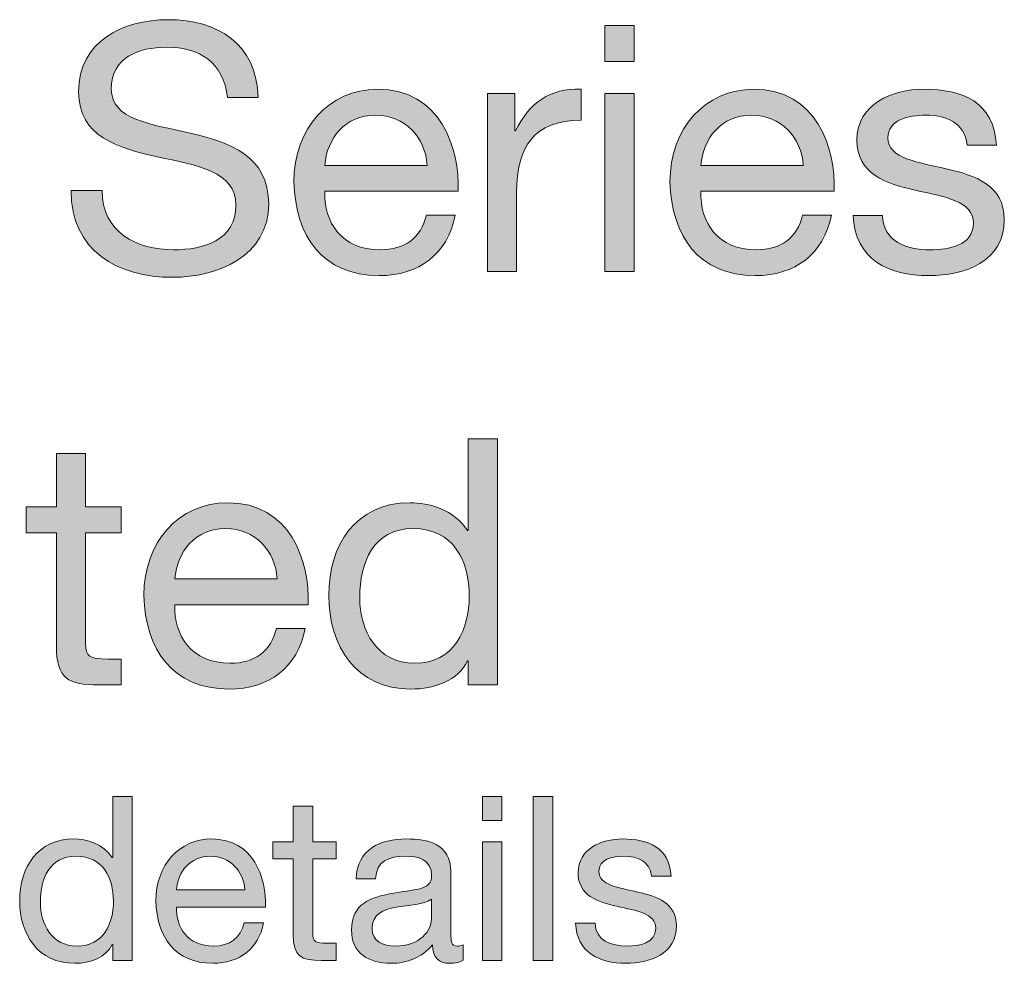
# Model space of a CAD drawing. Units: inches. Extents: x -72 to 144, y -134 to 64.
# Drawn here: x 18 to 40, y 44 to 64 of the extents above; entities that cross this region are included whole.
import ezdxf

# ---------------------------------------------------------------- set-up
doc = ezdxf.new("R2010")
doc.units = ezdxf.units.IN
doc.header["$MEASUREMENT"] = 0
doc.layers.add('TEXT', color=7, linetype='Continuous')

# ---------------------------------------------------------------- blocks, each defined once
blk = doc.blocks.new('block 23')
at = {"layer": 'TEXT'}
h = blk.add_hatch(color=7, dxfattribs=at)
h.dxf.hatch_style = 2
edge = h.paths.add_edge_path()
edge.add_spline(control_points=[(22.848, 62.799), (22.766, 63.554), (22.262, 63.88), (21.537, 63.88), (20.944, 63.88), (20.351, 63.666), (20.351, 62.977), (20.351, 62.325), (21.196, 62.229), (22.048, 62.036), (22.892, 61.843), (23.737, 61.547), (23.737, 60.51), (23.737, 59.384), (22.633, 58.933), (21.67, 58.933), (20.485, 58.933), (19.485, 59.51), (19.485, 60.799), (19.485, 60.799), (20.152, 60.799), (20.152, 60.799), (20.152, 59.91), (20.892, 59.525), (21.692, 59.525), (22.329, 59.525), (23.033, 59.725), (23.033, 60.488), (23.033, 61.214), (22.188, 61.34), (21.344, 61.525), (20.5, 61.71), (19.648, 61.955), (19.648, 62.925), (19.648, 63.999), (20.603, 64.473), (21.566, 64.473), (22.648, 64.473), (23.47, 63.962), (23.514, 62.799), (23.514, 62.799), (22.848, 62.799), (22.848, 62.799)], knot_values=[0, 0, 0, 0, 1, 1, 1, 2, 2, 2, 3, 3, 3, 4, 4, 4, 5, 5, 5, 6, 6, 6, 7, 7, 7, 8, 8, 8, 9, 9, 9, 10, 10, 10, 11, 11, 11, 12, 12, 12, 13, 13, 13, 14, 14, 14, 14], degree=3, periodic=1)
h = blk.add_hatch(color=7, dxfattribs=at)
h.dxf.hatch_style = 2
h.paths.add_polyline_path([(31.597, 63.577), (30.967, 63.577), (30.967, 64.347), (31.597, 64.347)])
h.paths.add_polyline_path([(30.967, 62.888), (31.597, 62.888), (31.597, 59.058), (30.967, 59.058)])
h = blk.add_hatch(color=7, dxfattribs=at)
h.dxf.hatch_style = 2
edge = h.paths.add_edge_path()
edge.add_spline(control_points=[(27.751, 60.273), (27.581, 59.429), (26.974, 58.97), (26.115, 58.97), (24.893, 58.97), (24.315, 59.814), (24.278, 60.984), (24.278, 62.132), (25.033, 62.977), (26.078, 62.977), (27.433, 62.977), (27.848, 61.71), (27.811, 60.784), (27.811, 60.784), (24.944, 60.784), (24.944, 60.784), (24.922, 60.118), (25.3, 59.525), (26.137, 59.525), (26.655, 59.525), (27.018, 59.777), (27.129, 60.273), (27.129, 60.273), (27.751, 60.273), (27.751, 60.273)], knot_values=[0, 0, 0, 0, 1, 1, 1, 2, 2, 2, 3, 3, 3, 4, 4, 4, 5, 5, 5, 6, 6, 6, 7, 7, 7, 8, 8, 8, 8], degree=3, periodic=1)
edge = h.paths.add_edge_path()
edge.add_spline(control_points=[(27.144, 61.34), (27.115, 61.94), (26.663, 62.421), (26.041, 62.421), (25.381, 62.421), (24.989, 61.925), (24.944, 61.34), (24.944, 61.34), (27.144, 61.34), (27.144, 61.34)], knot_values=[0, 0, 0, 0, 1, 1, 1, 2, 2, 2, 3, 3, 3, 3], degree=3, periodic=1)
h = blk.add_hatch(color=7, dxfattribs=at)
h.dxf.hatch_style = 2
edge = h.paths.add_edge_path()
edge.add_spline(control_points=[(28.441, 62.888), (28.441, 62.888), (29.034, 62.888), (29.034, 62.888), (29.034, 62.888), (29.034, 62.08), (29.034, 62.08), (29.034, 62.08), (29.048, 62.08), (29.048, 62.08), (29.352, 62.695), (29.774, 62.999), (30.456, 62.977), (30.456, 62.977), (30.456, 62.31), (30.456, 62.31), (29.441, 62.31), (29.071, 61.732), (29.071, 60.762), (29.071, 60.762), (29.071, 59.058), (29.071, 59.058), (29.071, 59.058), (28.441, 59.058), (28.441, 59.058), (28.441, 59.058), (28.441, 62.888), (28.441, 62.888)], knot_values=[0, 0, 0, 0, 1, 1, 1, 2, 2, 2, 3, 3, 3, 4, 4, 4, 5, 5, 5, 6, 6, 6, 7, 7, 7, 8, 8, 8, 9, 9, 9, 9], degree=3, periodic=1)
h = blk.add_hatch(color=7, dxfattribs=at)
h.dxf.hatch_style = 2
edge = h.paths.add_edge_path()
edge.add_spline(control_points=[(35.841, 60.273), (35.671, 59.429), (35.064, 58.97), (34.204, 58.97), (32.983, 58.97), (32.404, 59.814), (32.368, 60.984), (32.368, 62.132), (33.123, 62.977), (34.168, 62.977), (35.523, 62.977), (35.938, 61.71), (35.901, 60.784), (35.901, 60.784), (33.034, 60.784), (33.034, 60.784), (33.012, 60.118), (33.39, 59.525), (34.227, 59.525), (34.745, 59.525), (35.108, 59.777), (35.219, 60.273), (35.219, 60.273), (35.841, 60.273), (35.841, 60.273)], knot_values=[0, 0, 0, 0, 1, 1, 1, 2, 2, 2, 3, 3, 3, 4, 4, 4, 5, 5, 5, 6, 6, 6, 7, 7, 7, 8, 8, 8, 8], degree=3, periodic=1)
edge = h.paths.add_edge_path()
edge.add_spline(control_points=[(35.234, 61.34), (35.205, 61.94), (34.753, 62.421), (34.13, 62.421), (33.471, 62.421), (33.079, 61.925), (33.034, 61.34), (33.034, 61.34), (35.234, 61.34), (35.234, 61.34)], knot_values=[0, 0, 0, 0, 1, 1, 1, 2, 2, 2, 3, 3, 3, 3], degree=3, periodic=1)
h = blk.add_hatch(color=7, dxfattribs=at)
h.dxf.hatch_style = 2
edge = h.paths.add_edge_path()
edge.add_spline(control_points=[(36.938, 60.266), (36.96, 59.703), (37.449, 59.525), (37.968, 59.525), (38.36, 59.525), (38.894, 59.614), (38.894, 60.095), (38.894, 60.584), (38.271, 60.666), (37.642, 60.806), (37.019, 60.947), (36.39, 61.155), (36.39, 61.888), (36.39, 62.658), (37.153, 62.977), (37.819, 62.977), (38.664, 62.977), (39.338, 62.71), (39.39, 61.777), (39.39, 61.777), (38.76, 61.777), (38.76, 61.777), (38.716, 62.266), (38.286, 62.421), (37.871, 62.421), (37.494, 62.421), (37.057, 62.318), (37.057, 61.932), (37.057, 61.481), (37.723, 61.406), (38.309, 61.266), (38.938, 61.125), (39.56, 60.918), (39.56, 60.177), (39.56, 59.266), (38.708, 58.97), (37.931, 58.97), (37.071, 58.97), (36.346, 59.318), (36.308, 60.266), (36.308, 60.266), (36.938, 60.266), (36.938, 60.266)], knot_values=[0, 0, 0, 0, 1, 1, 1, 2, 2, 2, 3, 3, 3, 4, 4, 4, 5, 5, 5, 6, 6, 6, 7, 7, 7, 8, 8, 8, 9, 9, 9, 10, 10, 10, 11, 11, 11, 12, 12, 12, 13, 13, 13, 14, 14, 14, 14], degree=3, periodic=1)
h = blk.add_hatch(color=7, dxfattribs=at)
h.dxf.hatch_style = 2
edge = h.paths.add_edge_path()
edge.add_spline(control_points=[(28.659, 50.168), (28.659, 50.168), (28.029, 50.168), (28.029, 50.168), (28.029, 50.168), (28.029, 50.687), (28.029, 50.687), (28.029, 50.687), (28.015, 50.687), (28.015, 50.687), (27.807, 50.265), (27.318, 50.079), (26.792, 50.079), (25.615, 50.079), (25.029, 51.013), (25.029, 52.094), (25.029, 53.176), (25.607, 54.087), (26.778, 54.087), (27.17, 54.087), (27.733, 53.939), (28.015, 53.487), (28.015, 53.487), (28.029, 53.487), (28.029, 53.487), (28.029, 53.487), (28.029, 55.457), (28.029, 55.457), (28.029, 55.457), (28.659, 55.457), (28.659, 55.457), (28.659, 55.457), (28.659, 50.168), (28.659, 50.168)], knot_values=[0, 0, 0, 0, 1, 1, 1, 2, 2, 2, 3, 3, 3, 4, 4, 4, 5, 5, 5, 6, 6, 6, 7, 7, 7, 8, 8, 8, 9, 9, 9, 10, 10, 10, 11, 11, 11, 11], degree=3, periodic=1)
edge = h.paths.add_edge_path()
edge.add_spline(control_points=[(26.881, 50.635), (27.726, 50.635), (28.052, 51.361), (28.052, 52.079), (28.052, 52.835), (27.711, 53.531), (26.844, 53.531), (25.985, 53.531), (25.696, 52.798), (25.696, 52.05), (25.696, 51.331), (26.066, 50.635), (26.881, 50.635)], knot_values=[0, 0, 0, 0, 1, 1, 1, 2, 2, 2, 3, 3, 3, 4, 4, 4, 4], degree=3, periodic=1)
h = blk.add_hatch(color=7, dxfattribs=at)
h.dxf.hatch_style = 2
edge = h.paths.add_edge_path()
edge.add_spline(control_points=[(19.799, 53.998), (19.799, 53.998), (20.562, 53.998), (20.562, 53.998), (20.562, 53.998), (20.562, 53.442), (20.562, 53.442), (20.562, 53.442), (19.799, 53.442), (19.799, 53.442), (19.799, 53.442), (19.799, 51.065), (19.799, 51.065), (19.799, 50.776), (19.881, 50.724), (20.274, 50.724), (20.274, 50.724), (20.562, 50.724), (20.562, 50.724), (20.562, 50.724), (20.562, 50.168), (20.562, 50.168), (20.562, 50.168), (20.081, 50.168), (20.081, 50.168), (19.429, 50.168), (19.17, 50.302), (19.17, 51.005), (19.17, 51.005), (19.17, 53.442), (19.17, 53.442), (19.17, 53.442), (18.518, 53.442), (18.518, 53.442), (18.518, 53.442), (18.518, 53.998), (18.518, 53.998), (18.518, 53.998), (19.17, 53.998), (19.17, 53.998), (19.17, 53.998), (19.17, 55.146), (19.17, 55.146), (19.17, 55.146), (19.799, 55.146), (19.799, 55.146), (19.799, 55.146), (19.799, 53.998), (19.799, 53.998)], knot_values=[0, 0, 0, 0, 1, 1, 1, 2, 2, 2, 3, 3, 3, 4, 4, 4, 5, 5, 5, 6, 6, 6, 7, 7, 7, 8, 8, 8, 9, 9, 9, 10, 10, 10, 11, 11, 11, 12, 12, 12, 13, 13, 13, 14, 14, 14, 15, 15, 15, 16, 16, 16, 16], degree=3, periodic=1)
h = blk.add_hatch(color=7, dxfattribs=at)
h.dxf.hatch_style = 2
edge = h.paths.add_edge_path()
edge.add_spline(control_points=[(24.525, 51.383), (24.355, 50.539), (23.748, 50.079), (22.888, 50.079), (21.666, 50.079), (21.089, 50.924), (21.051, 52.094), (21.051, 53.242), (21.807, 54.087), (22.851, 54.087), (24.207, 54.087), (24.622, 52.82), (24.585, 51.894), (24.585, 51.894), (21.718, 51.894), (21.718, 51.894), (21.696, 51.228), (22.074, 50.635), (22.91, 50.635), (23.429, 50.635), (23.792, 50.887), (23.903, 51.383), (23.903, 51.383), (24.525, 51.383), (24.525, 51.383)], knot_values=[0, 0, 0, 0, 1, 1, 1, 2, 2, 2, 3, 3, 3, 4, 4, 4, 5, 5, 5, 6, 6, 6, 7, 7, 7, 8, 8, 8, 8], degree=3, periodic=1)
edge = h.paths.add_edge_path()
edge.add_spline(control_points=[(23.918, 52.45), (23.888, 53.05), (23.436, 53.531), (22.814, 53.531), (22.155, 53.531), (21.763, 53.035), (21.718, 52.45), (21.718, 52.45), (23.918, 52.45), (23.918, 52.45)], knot_values=[0, 0, 0, 0, 1, 1, 1, 2, 2, 2, 3, 3, 3, 3], degree=3, periodic=1)
h = blk.add_hatch(color=7, dxfattribs=at)
h.dxf.hatch_style = 2
edge = h.paths.add_edge_path()
edge.add_spline(control_points=[(20.803, 44.242), (20.803, 44.242), (20.383, 44.242), (20.383, 44.242), (20.383, 44.242), (20.383, 44.588), (20.383, 44.588), (20.383, 44.588), (20.373, 44.588), (20.373, 44.588), (20.234, 44.306), (19.908, 44.183), (19.557, 44.183), (18.772, 44.183), (18.381, 44.805), (18.381, 45.527), (18.381, 46.248), (18.767, 46.856), (19.547, 46.856), (19.809, 46.856), (20.185, 46.757), (20.373, 46.456), (20.373, 46.456), (20.383, 46.456), (20.383, 46.456), (20.383, 46.456), (20.383, 47.77), (20.383, 47.77), (20.383, 47.77), (20.803, 47.77), (20.803, 47.77), (20.803, 47.77), (20.803, 44.242), (20.803, 44.242)], knot_values=[0, 0, 0, 0, 1, 1, 1, 2, 2, 2, 3, 3, 3, 4, 4, 4, 5, 5, 5, 6, 6, 6, 7, 7, 7, 8, 8, 8, 9, 9, 9, 10, 10, 10, 11, 11, 11, 11], degree=3, periodic=1)
edge = h.paths.add_edge_path()
edge.add_spline(control_points=[(19.617, 44.553), (20.18, 44.553), (20.398, 45.037), (20.398, 45.517), (20.398, 46.021), (20.17, 46.485), (19.592, 46.485), (19.019, 46.485), (18.826, 45.996), (18.826, 45.497), (18.826, 45.018), (19.073, 44.553), (19.617, 44.553)], knot_values=[0, 0, 0, 0, 1, 1, 1, 2, 2, 2, 3, 3, 3, 4, 4, 4, 4], degree=3, periodic=1)
h = blk.add_hatch(color=7, dxfattribs=at)
h.dxf.hatch_style = 2
h.paths.add_polyline_path([(28.753, 47.256), (28.333, 47.256), (28.333, 47.77), (28.753, 47.77)])
h.paths.add_polyline_path([(28.333, 46.796), (28.753, 46.796), (28.753, 44.242), (28.333, 44.242)])
h = blk.add_hatch(color=7, dxfattribs=at)
h.dxf.hatch_style = 2
h.paths.add_polyline_path([(29.429, 47.77), (29.849, 47.77), (29.849, 44.242), (29.429, 44.242)])
h = blk.add_hatch(color=7, dxfattribs=at)
h.dxf.hatch_style = 2
edge = h.paths.add_edge_path()
edge.add_spline(control_points=[(24.684, 46.796), (24.684, 46.796), (25.192, 46.796), (25.192, 46.796), (25.192, 46.796), (25.192, 46.426), (25.192, 46.426), (25.192, 46.426), (24.684, 46.426), (24.684, 46.426), (24.684, 46.426), (24.684, 44.84), (24.684, 44.84), (24.684, 44.647), (24.738, 44.612), (25, 44.612), (25, 44.612), (25.192, 44.612), (25.192, 44.612), (25.192, 44.612), (25.192, 44.242), (25.192, 44.242), (25.192, 44.242), (24.871, 44.242), (24.871, 44.242), (24.436, 44.242), (24.263, 44.331), (24.263, 44.8), (24.263, 44.8), (24.263, 46.426), (24.263, 46.426), (24.263, 46.426), (23.829, 46.426), (23.829, 46.426), (23.829, 46.426), (23.829, 46.796), (23.829, 46.796), (23.829, 46.796), (24.263, 46.796), (24.263, 46.796), (24.263, 46.796), (24.263, 47.563), (24.263, 47.563), (24.263, 47.563), (24.684, 47.563), (24.684, 47.563), (24.684, 47.563), (24.684, 46.796), (24.684, 46.796)], knot_values=[0, 0, 0, 0, 1, 1, 1, 2, 2, 2, 3, 3, 3, 4, 4, 4, 5, 5, 5, 6, 6, 6, 7, 7, 7, 8, 8, 8, 9, 9, 9, 10, 10, 10, 11, 11, 11, 12, 12, 12, 13, 13, 13, 14, 14, 14, 15, 15, 15, 16, 16, 16, 16], degree=3, periodic=1)
h = blk.add_hatch(color=7, dxfattribs=at)
h.dxf.hatch_style = 2
edge = h.paths.add_edge_path()
edge.add_spline(control_points=[(23.628, 45.052), (23.514, 44.489), (23.109, 44.183), (22.536, 44.183), (21.72, 44.183), (21.335, 44.746), (21.31, 45.527), (21.31, 46.292), (21.814, 46.856), (22.511, 46.856), (23.415, 46.856), (23.692, 46.011), (23.667, 45.393), (23.667, 45.393), (21.755, 45.393), (21.755, 45.393), (21.74, 44.948), (21.992, 44.553), (22.55, 44.553), (22.896, 44.553), (23.138, 44.721), (23.213, 45.052), (23.213, 45.052), (23.628, 45.052), (23.628, 45.052)], knot_values=[0, 0, 0, 0, 1, 1, 1, 2, 2, 2, 3, 3, 3, 4, 4, 4, 5, 5, 5, 6, 6, 6, 7, 7, 7, 8, 8, 8, 8], degree=3, periodic=1)
edge = h.paths.add_edge_path()
edge.add_spline(control_points=[(23.222, 45.764), (23.203, 46.164), (22.901, 46.485), (22.486, 46.485), (22.046, 46.485), (21.784, 46.154), (21.755, 45.764), (21.755, 45.764), (23.222, 45.764), (23.222, 45.764)], knot_values=[0, 0, 0, 0, 1, 1, 1, 2, 2, 2, 3, 3, 3, 3], degree=3, periodic=1)
h = blk.add_hatch(color=7, dxfattribs=at)
h.dxf.hatch_style = 2
edge = h.paths.add_edge_path()
edge.add_spline(control_points=[(27.919, 44.252), (27.845, 44.207), (27.751, 44.183), (27.618, 44.183), (27.4, 44.183), (27.262, 44.301), (27.262, 44.578), (27.03, 44.306), (26.719, 44.183), (26.363, 44.183), (25.898, 44.183), (25.518, 44.39), (25.518, 44.899), (25.518, 45.477), (25.948, 45.601), (26.383, 45.685), (26.847, 45.774), (27.242, 45.744), (27.242, 46.06), (27.242, 46.426), (26.941, 46.485), (26.674, 46.485), (26.318, 46.485), (26.056, 46.377), (26.036, 46.001), (26.036, 46.001), (25.617, 46.001), (25.617, 46.001), (25.641, 46.634), (26.131, 46.856), (26.699, 46.856), (27.158, 46.856), (27.657, 46.752), (27.657, 46.154), (27.657, 46.154), (27.657, 44.84), (27.657, 44.84), (27.657, 44.642), (27.657, 44.553), (27.791, 44.553), (27.826, 44.553), (27.865, 44.558), (27.919, 44.578), (27.919, 44.578), (27.919, 44.252), (27.919, 44.252)], knot_values=[0, 0, 0, 0, 1, 1, 1, 2, 2, 2, 3, 3, 3, 4, 4, 4, 5, 5, 5, 6, 6, 6, 7, 7, 7, 8, 8, 8, 9, 9, 9, 10, 10, 10, 11, 11, 11, 12, 12, 12, 13, 13, 13, 14, 14, 14, 15, 15, 15, 15], degree=3, periodic=1)
edge = h.paths.add_edge_path()
edge.add_spline(control_points=[(27.237, 45.561), (27.075, 45.443), (26.758, 45.438), (26.476, 45.388), (26.2, 45.339), (25.962, 45.24), (25.962, 44.929), (25.962, 44.652), (26.2, 44.553), (26.457, 44.553), (27.01, 44.553), (27.237, 44.899), (27.237, 45.131), (27.237, 45.131), (27.237, 45.561), (27.237, 45.561)], knot_values=[0, 0, 0, 0, 1, 1, 1, 2, 2, 2, 3, 3, 3, 4, 4, 4, 5, 5, 5, 5], degree=3, periodic=1)
h = blk.add_hatch(color=7, dxfattribs=at)
h.dxf.hatch_style = 2
edge = h.paths.add_edge_path()
edge.add_spline(control_points=[(30.758, 45.047), (30.772, 44.672), (31.099, 44.553), (31.445, 44.553), (31.706, 44.553), (32.062, 44.612), (32.062, 44.934), (32.062, 45.26), (31.647, 45.314), (31.227, 45.408), (30.812, 45.502), (30.392, 45.64), (30.392, 46.13), (30.392, 46.643), (30.901, 46.856), (31.346, 46.856), (31.909, 46.856), (32.359, 46.678), (32.393, 46.055), (32.393, 46.055), (31.973, 46.055), (31.973, 46.055), (31.943, 46.382), (31.657, 46.485), (31.38, 46.485), (31.128, 46.485), (30.837, 46.416), (30.837, 46.159), (30.837, 45.858), (31.281, 45.808), (31.672, 45.714), (32.092, 45.621), (32.507, 45.482), (32.507, 44.988), (32.507, 44.38), (31.939, 44.183), (31.42, 44.183), (30.847, 44.183), (30.362, 44.415), (30.338, 45.047), (30.338, 45.047), (30.758, 45.047), (30.758, 45.047)], knot_values=[0, 0, 0, 0, 1, 1, 1, 2, 2, 2, 3, 3, 3, 4, 4, 4, 5, 5, 5, 6, 6, 6, 7, 7, 7, 8, 8, 8, 9, 9, 9, 10, 10, 10, 11, 11, 11, 12, 12, 12, 13, 13, 13, 14, 14, 14, 14], degree=3, periodic=1)
at = {"layer": 'TEXT', "lineweight": 0}
for points in [[(31.597, 63.577), (30.967, 63.577), (30.967, 64.347), (31.597, 64.347), (31.597, 63.577)], [(30.967, 62.888), (31.597, 62.888), (31.597, 59.058), (30.967, 59.058), (30.967, 62.888)], [(28.753, 47.256), (28.333, 47.256), (28.333, 47.77), (28.753, 47.77), (28.753, 47.256)], [(29.429, 47.77), (29.849, 47.77), (29.849, 44.242), (29.429, 44.242), (29.429, 47.77)], [(28.333, 46.796), (28.753, 46.796), (28.753, 44.242), (28.333, 44.242), (28.333, 46.796)]]:
    blk.add_lwpolyline(points, dxfattribs=at)
for points, knots in [([(22.848, 62.799), (22.766, 63.554), (22.262, 63.88), (21.537, 63.88), (20.944, 63.88), (20.351, 63.666), (20.351, 62.977), (20.351, 62.325), (21.196, 62.229), (22.048, 62.036), (22.892, 61.843), (23.737, 61.547), (23.737, 60.51), (23.737, 59.384), (22.633, 58.933), (21.67, 58.933), (20.485, 58.933), (19.485, 59.51), (19.485, 60.799), (19.485, 60.799), (20.152, 60.799), (20.152, 60.799), (20.152, 59.91), (20.892, 59.525), (21.692, 59.525), (22.329, 59.525), (23.033, 59.725), (23.033, 60.488), (23.033, 61.214), (22.188, 61.34), (21.344, 61.525), (20.5, 61.71), (19.648, 61.955), (19.648, 62.925), (19.648, 63.999), (20.603, 64.473), (21.566, 64.473), (22.648, 64.473), (23.47, 63.962), (23.514, 62.799), (23.514, 62.799), (22.848, 62.799), (22.848, 62.799)], [0, 0, 0, 0, 1, 1, 1, 2, 2, 2, 3, 3, 3, 4, 4, 4, 5, 5, 5, 6, 6, 6, 7, 7, 7, 8, 8, 8, 9, 9, 9, 10, 10, 10, 11, 11, 11, 12, 12, 12, 13, 13, 13, 14, 14, 14, 14]), ([(27.751, 60.273), (27.581, 59.429), (26.974, 58.97), (26.115, 58.97), (24.893, 58.97), (24.315, 59.814), (24.278, 60.984), (24.278, 62.132), (25.033, 62.977), (26.078, 62.977), (27.433, 62.977), (27.848, 61.71), (27.811, 60.784), (27.811, 60.784), (24.944, 60.784), (24.944, 60.784), (24.922, 60.118), (25.3, 59.525), (26.137, 59.525), (26.655, 59.525), (27.018, 59.777), (27.129, 60.273), (27.129, 60.273), (27.751, 60.273), (27.751, 60.273)], [0, 0, 0, 0, 1, 1, 1, 2, 2, 2, 3, 3, 3, 4, 4, 4, 5, 5, 5, 6, 6, 6, 7, 7, 7, 8, 8, 8, 8]), ([(28.441, 62.888), (28.441, 62.888), (29.034, 62.888), (29.034, 62.888), (29.034, 62.888), (29.034, 62.08), (29.034, 62.08), (29.034, 62.08), (29.048, 62.08), (29.048, 62.08), (29.352, 62.695), (29.774, 62.999), (30.456, 62.977), (30.456, 62.977), (30.456, 62.31), (30.456, 62.31), (29.441, 62.31), (29.071, 61.732), (29.071, 60.762), (29.071, 60.762), (29.071, 59.058), (29.071, 59.058), (29.071, 59.058), (28.441, 59.058), (28.441, 59.058), (28.441, 59.058), (28.441, 62.888), (28.441, 62.888)], [0, 0, 0, 0, 1, 1, 1, 2, 2, 2, 3, 3, 3, 4, 4, 4, 5, 5, 5, 6, 6, 6, 7, 7, 7, 8, 8, 8, 9, 9, 9, 9]), ([(35.841, 60.273), (35.671, 59.429), (35.064, 58.97), (34.204, 58.97), (32.983, 58.97), (32.404, 59.814), (32.368, 60.984), (32.368, 62.132), (33.123, 62.977), (34.168, 62.977), (35.523, 62.977), (35.938, 61.71), (35.901, 60.784), (35.901, 60.784), (33.034, 60.784), (33.034, 60.784), (33.012, 60.118), (33.39, 59.525), (34.227, 59.525), (34.745, 59.525), (35.108, 59.777), (35.219, 60.273), (35.219, 60.273), (35.841, 60.273), (35.841, 60.273)], [0, 0, 0, 0, 1, 1, 1, 2, 2, 2, 3, 3, 3, 4, 4, 4, 5, 5, 5, 6, 6, 6, 7, 7, 7, 8, 8, 8, 8]), ([(36.938, 60.266), (36.96, 59.703), (37.449, 59.525), (37.968, 59.525), (38.36, 59.525), (38.894, 59.614), (38.894, 60.095), (38.894, 60.584), (38.271, 60.666), (37.642, 60.806), (37.019, 60.947), (36.39, 61.155), (36.39, 61.888), (36.39, 62.658), (37.153, 62.977), (37.819, 62.977), (38.664, 62.977), (39.338, 62.71), (39.39, 61.777), (39.39, 61.777), (38.76, 61.777), (38.76, 61.777), (38.716, 62.266), (38.286, 62.421), (37.871, 62.421), (37.494, 62.421), (37.057, 62.318), (37.057, 61.932), (37.057, 61.481), (37.723, 61.406), (38.309, 61.266), (38.938, 61.125), (39.56, 60.918), (39.56, 60.177), (39.56, 59.266), (38.708, 58.97), (37.931, 58.97), (37.071, 58.97), (36.346, 59.318), (36.308, 60.266), (36.308, 60.266), (36.938, 60.266), (36.938, 60.266)], [0, 0, 0, 0, 1, 1, 1, 2, 2, 2, 3, 3, 3, 4, 4, 4, 5, 5, 5, 6, 6, 6, 7, 7, 7, 8, 8, 8, 9, 9, 9, 10, 10, 10, 11, 11, 11, 12, 12, 12, 13, 13, 13, 14, 14, 14, 14]), ([(27.144, 61.34), (27.115, 61.94), (26.663, 62.421), (26.041, 62.421), (25.381, 62.421), (24.989, 61.925), (24.944, 61.34), (24.944, 61.34), (27.144, 61.34), (27.144, 61.34)], [0, 0, 0, 0, 1, 1, 1, 2, 2, 2, 3, 3, 3, 3]), ([(35.234, 61.34), (35.205, 61.94), (34.753, 62.421), (34.13, 62.421), (33.471, 62.421), (33.079, 61.925), (33.034, 61.34), (33.034, 61.34), (35.234, 61.34), (35.234, 61.34)], [0, 0, 0, 0, 1, 1, 1, 2, 2, 2, 3, 3, 3, 3]), ([(28.659, 50.168), (28.659, 50.168), (28.029, 50.168), (28.029, 50.168), (28.029, 50.168), (28.029, 50.687), (28.029, 50.687), (28.029, 50.687), (28.015, 50.687), (28.015, 50.687), (27.807, 50.265), (27.318, 50.079), (26.792, 50.079), (25.615, 50.079), (25.029, 51.013), (25.029, 52.094), (25.029, 53.176), (25.607, 54.087), (26.778, 54.087), (27.17, 54.087), (27.733, 53.939), (28.015, 53.487), (28.015, 53.487), (28.029, 53.487), (28.029, 53.487), (28.029, 53.487), (28.029, 55.457), (28.029, 55.457), (28.029, 55.457), (28.659, 55.457), (28.659, 55.457), (28.659, 55.457), (28.659, 50.168), (28.659, 50.168)], [0, 0, 0, 0, 1, 1, 1, 2, 2, 2, 3, 3, 3, 4, 4, 4, 5, 5, 5, 6, 6, 6, 7, 7, 7, 8, 8, 8, 9, 9, 9, 10, 10, 10, 11, 11, 11, 11]), ([(19.799, 53.998), (19.799, 53.998), (20.562, 53.998), (20.562, 53.998), (20.562, 53.998), (20.562, 53.442), (20.562, 53.442), (20.562, 53.442), (19.799, 53.442), (19.799, 53.442), (19.799, 53.442), (19.799, 51.065), (19.799, 51.065), (19.799, 50.776), (19.881, 50.724), (20.274, 50.724), (20.274, 50.724), (20.562, 50.724), (20.562, 50.724), (20.562, 50.724), (20.562, 50.168), (20.562, 50.168), (20.562, 50.168), (20.081, 50.168), (20.081, 50.168), (19.429, 50.168), (19.17, 50.302), (19.17, 51.005), (19.17, 51.005), (19.17, 53.442), (19.17, 53.442), (19.17, 53.442), (18.518, 53.442), (18.518, 53.442), (18.518, 53.442), (18.518, 53.998), (18.518, 53.998), (18.518, 53.998), (19.17, 53.998), (19.17, 53.998), (19.17, 53.998), (19.17, 55.146), (19.17, 55.146), (19.17, 55.146), (19.799, 55.146), (19.799, 55.146), (19.799, 55.146), (19.799, 53.998), (19.799, 53.998)], [0, 0, 0, 0, 1, 1, 1, 2, 2, 2, 3, 3, 3, 4, 4, 4, 5, 5, 5, 6, 6, 6, 7, 7, 7, 8, 8, 8, 9, 9, 9, 10, 10, 10, 11, 11, 11, 12, 12, 12, 13, 13, 13, 14, 14, 14, 15, 15, 15, 16, 16, 16, 16]), ([(24.525, 51.383), (24.355, 50.539), (23.748, 50.079), (22.888, 50.079), (21.666, 50.079), (21.089, 50.924), (21.051, 52.094), (21.051, 53.242), (21.807, 54.087), (22.851, 54.087), (24.207, 54.087), (24.622, 52.82), (24.585, 51.894), (24.585, 51.894), (21.718, 51.894), (21.718, 51.894), (21.696, 51.228), (22.074, 50.635), (22.91, 50.635), (23.429, 50.635), (23.792, 50.887), (23.903, 51.383), (23.903, 51.383), (24.525, 51.383), (24.525, 51.383)], [0, 0, 0, 0, 1, 1, 1, 2, 2, 2, 3, 3, 3, 4, 4, 4, 5, 5, 5, 6, 6, 6, 7, 7, 7, 8, 8, 8, 8]), ([(23.918, 52.45), (23.888, 53.05), (23.436, 53.531), (22.814, 53.531), (22.155, 53.531), (21.763, 53.035), (21.718, 52.45), (21.718, 52.45), (23.918, 52.45), (23.918, 52.45)], [0, 0, 0, 0, 1, 1, 1, 2, 2, 2, 3, 3, 3, 3]), ([(26.881, 50.635), (27.726, 50.635), (28.052, 51.361), (28.052, 52.079), (28.052, 52.835), (27.711, 53.531), (26.844, 53.531), (25.985, 53.531), (25.696, 52.798), (25.696, 52.05), (25.696, 51.331), (26.066, 50.635), (26.881, 50.635)], [0, 0, 0, 0, 1, 1, 1, 2, 2, 2, 3, 3, 3, 4, 4, 4, 4]), ([(20.803, 44.242), (20.803, 44.242), (20.383, 44.242), (20.383, 44.242), (20.383, 44.242), (20.383, 44.588), (20.383, 44.588), (20.383, 44.588), (20.373, 44.588), (20.373, 44.588), (20.234, 44.306), (19.908, 44.183), (19.557, 44.183), (18.772, 44.183), (18.381, 44.805), (18.381, 45.527), (18.381, 46.248), (18.767, 46.856), (19.547, 46.856), (19.809, 46.856), (20.185, 46.757), (20.373, 46.456), (20.373, 46.456), (20.383, 46.456), (20.383, 46.456), (20.383, 46.456), (20.383, 47.77), (20.383, 47.77), (20.383, 47.77), (20.803, 47.77), (20.803, 47.77), (20.803, 47.77), (20.803, 44.242), (20.803, 44.242)], [0, 0, 0, 0, 1, 1, 1, 2, 2, 2, 3, 3, 3, 4, 4, 4, 5, 5, 5, 6, 6, 6, 7, 7, 7, 8, 8, 8, 9, 9, 9, 10, 10, 10, 11, 11, 11, 11]), ([(24.684, 46.796), (24.684, 46.796), (25.192, 46.796), (25.192, 46.796), (25.192, 46.796), (25.192, 46.426), (25.192, 46.426), (25.192, 46.426), (24.684, 46.426), (24.684, 46.426), (24.684, 46.426), (24.684, 44.84), (24.684, 44.84), (24.684, 44.647), (24.738, 44.612), (25, 44.612), (25, 44.612), (25.192, 44.612), (25.192, 44.612), (25.192, 44.612), (25.192, 44.242), (25.192, 44.242), (25.192, 44.242), (24.871, 44.242), (24.871, 44.242), (24.436, 44.242), (24.263, 44.331), (24.263, 44.8), (24.263, 44.8), (24.263, 46.426), (24.263, 46.426), (24.263, 46.426), (23.829, 46.426), (23.829, 46.426), (23.829, 46.426), (23.829, 46.796), (23.829, 46.796), (23.829, 46.796), (24.263, 46.796), (24.263, 46.796), (24.263, 46.796), (24.263, 47.563), (24.263, 47.563), (24.263, 47.563), (24.684, 47.563), (24.684, 47.563), (24.684, 47.563), (24.684, 46.796), (24.684, 46.796)], [0, 0, 0, 0, 1, 1, 1, 2, 2, 2, 3, 3, 3, 4, 4, 4, 5, 5, 5, 6, 6, 6, 7, 7, 7, 8, 8, 8, 9, 9, 9, 10, 10, 10, 11, 11, 11, 12, 12, 12, 13, 13, 13, 14, 14, 14, 15, 15, 15, 16, 16, 16, 16]), ([(23.628, 45.052), (23.514, 44.489), (23.109, 44.183), (22.536, 44.183), (21.72, 44.183), (21.335, 44.746), (21.31, 45.527), (21.31, 46.292), (21.814, 46.856), (22.511, 46.856), (23.415, 46.856), (23.692, 46.011), (23.667, 45.393), (23.667, 45.393), (21.755, 45.393), (21.755, 45.393), (21.74, 44.948), (21.992, 44.553), (22.55, 44.553), (22.896, 44.553), (23.138, 44.721), (23.213, 45.052), (23.213, 45.052), (23.628, 45.052), (23.628, 45.052)], [0, 0, 0, 0, 1, 1, 1, 2, 2, 2, 3, 3, 3, 4, 4, 4, 5, 5, 5, 6, 6, 6, 7, 7, 7, 8, 8, 8, 8]), ([(27.919, 44.252), (27.845, 44.207), (27.751, 44.183), (27.618, 44.183), (27.4, 44.183), (27.262, 44.301), (27.262, 44.578), (27.03, 44.306), (26.719, 44.183), (26.363, 44.183), (25.898, 44.183), (25.518, 44.39), (25.518, 44.899), (25.518, 45.477), (25.948, 45.601), (26.383, 45.685), (26.847, 45.774), (27.242, 45.744), (27.242, 46.06), (27.242, 46.426), (26.941, 46.485), (26.674, 46.485), (26.318, 46.485), (26.056, 46.377), (26.036, 46.001), (26.036, 46.001), (25.617, 46.001), (25.617, 46.001), (25.641, 46.634), (26.131, 46.856), (26.699, 46.856), (27.158, 46.856), (27.657, 46.752), (27.657, 46.154), (27.657, 46.154), (27.657, 44.84), (27.657, 44.84), (27.657, 44.642), (27.657, 44.553), (27.791, 44.553), (27.826, 44.553), (27.865, 44.558), (27.919, 44.578), (27.919, 44.578), (27.919, 44.252), (27.919, 44.252)], [0, 0, 0, 0, 1, 1, 1, 2, 2, 2, 3, 3, 3, 4, 4, 4, 5, 5, 5, 6, 6, 6, 7, 7, 7, 8, 8, 8, 9, 9, 9, 10, 10, 10, 11, 11, 11, 12, 12, 12, 13, 13, 13, 14, 14, 14, 15, 15, 15, 15]), ([(30.758, 45.047), (30.772, 44.672), (31.099, 44.553), (31.445, 44.553), (31.706, 44.553), (32.062, 44.612), (32.062, 44.934), (32.062, 45.26), (31.647, 45.314), (31.227, 45.408), (30.812, 45.502), (30.392, 45.64), (30.392, 46.13), (30.392, 46.643), (30.901, 46.856), (31.346, 46.856), (31.909, 46.856), (32.359, 46.678), (32.393, 46.055), (32.393, 46.055), (31.973, 46.055), (31.973, 46.055), (31.943, 46.382), (31.657, 46.485), (31.38, 46.485), (31.128, 46.485), (30.837, 46.416), (30.837, 46.159), (30.837, 45.858), (31.281, 45.808), (31.672, 45.714), (32.092, 45.621), (32.507, 45.482), (32.507, 44.988), (32.507, 44.38), (31.939, 44.183), (31.42, 44.183), (30.847, 44.183), (30.362, 44.415), (30.338, 45.047), (30.338, 45.047), (30.758, 45.047), (30.758, 45.047)], [0, 0, 0, 0, 1, 1, 1, 2, 2, 2, 3, 3, 3, 4, 4, 4, 5, 5, 5, 6, 6, 6, 7, 7, 7, 8, 8, 8, 9, 9, 9, 10, 10, 10, 11, 11, 11, 12, 12, 12, 13, 13, 13, 14, 14, 14, 14]), ([(19.617, 44.553), (20.18, 44.553), (20.398, 45.037), (20.398, 45.517), (20.398, 46.021), (20.17, 46.485), (19.592, 46.485), (19.019, 46.485), (18.826, 45.996), (18.826, 45.497), (18.826, 45.018), (19.073, 44.553), (19.617, 44.553)], [0, 0, 0, 0, 1, 1, 1, 2, 2, 2, 3, 3, 3, 4, 4, 4, 4]), ([(23.222, 45.764), (23.203, 46.164), (22.901, 46.485), (22.486, 46.485), (22.046, 46.485), (21.784, 46.154), (21.755, 45.764), (21.755, 45.764), (23.222, 45.764), (23.222, 45.764)], [0, 0, 0, 0, 1, 1, 1, 2, 2, 2, 3, 3, 3, 3]), ([(27.237, 45.561), (27.075, 45.443), (26.758, 45.438), (26.476, 45.388), (26.2, 45.339), (25.962, 45.24), (25.962, 44.929), (25.962, 44.652), (26.2, 44.553), (26.457, 44.553), (27.01, 44.553), (27.237, 44.899), (27.237, 45.131), (27.237, 45.131), (27.237, 45.561), (27.237, 45.561)], [0, 0, 0, 0, 1, 1, 1, 2, 2, 2, 3, 3, 3, 4, 4, 4, 5, 5, 5, 5])]:
    blk.add_open_spline(points, degree=3, knots=knots, dxfattribs=at)

msp = doc.modelspace()

# ---------------------------------------------------------------- block references
at = {"layer": 'TEXT'}
msp.add_blockref('block 23', (0, 0), dxfattribs=at)

doc.saveas('drawing.dxf')
